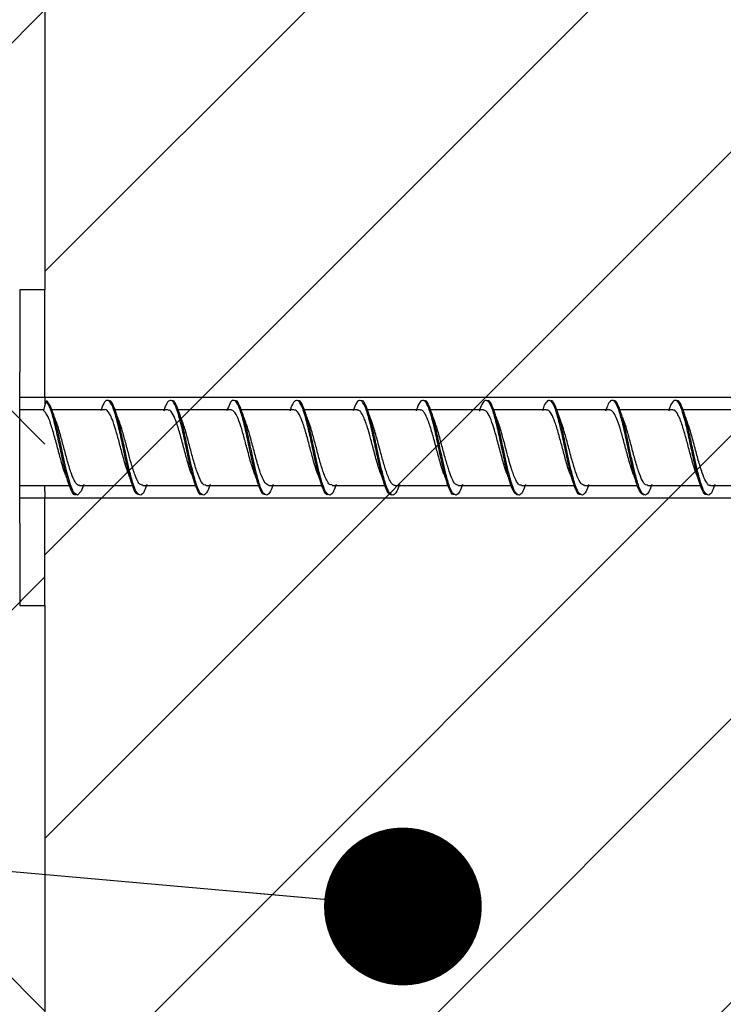
# Model space of a CAD drawing. Units: millimetres. Extents: x -14011 to -12096, y 10739 to 13500.
# Drawn here: x -13355 to -13299, y 12023 to 12101 of the extents above; entities that cross this region are included whole.
import ezdxf

# ---------------------------------------------------------------- set-up
doc = ezdxf.new("R2010")
doc.units = ezdxf.units.MM
for name, color, linetype in [('0-dim', 9, 'Continuous'), ('c-1hatch', 9, 'Continuous'), ('c-armatura', 6, 'Continuous'), ('c-plokste', 4, 'Continuous')]:
    doc.layers.add(name, color=color, linetype=linetype)
doc.styles.add('ARIAL', font='ARIALN.TTF')
doc.dimstyles.new('DIM-10$7', dxfattribs={"dimscale": 25, "dimtxt": 25, "dimasz": 0, "dimexe": 1, "dimexo": 2.5, "dimgap": 0.5, "dimtad": 1, "dimdec": 4, "dimrnd": 1, "dimtxsty": 'ARIAL', "dimblk1": 'OBLIQUE', "dimblk2": 'OBLIQUE', "dimsah": 1, "dimcen": 4, "dimdle": 1, "dimclrd": 256, "dimclre": 256, "dimclrt": 11, "dimadec": 0, "dimazin": 0, "dimtfac": 1, "dimtdec": 4, "dimtix": 1, "dimtmove": 1, "dimatfit": 3, "dimldrblk": 'NONE', "dimfxl": 1, "dimtvp": 1, "dimtolj": 1, "dimlwd": -1, "dimarcsym": 0})

# ---------------------------------------------------------------- blocks, each defined once
blk = doc.blocks.new('_Oblique')
at = {"color": 0, "linetype": 'ByBlock', "lineweight": -2}
blk.add_line((-0.5, -0.5), (0.5, 0.5), dxfattribs=at)

msp = doc.modelspace()

# ---------------------------------------------------------------- hatches: boundary and pattern name
at = {"layer": 'c-1hatch', "ltscale": 5}
h = msp.add_hatch(dxfattribs=at)
h.set_pattern_fill('ANSI37', color=256, scale=10)
h.set_pattern_definition([(45, (-2908.32, -262.953), (-22.45064, 22.45064), []), (135, (-2908.32, -262.953), (-22.45064, -22.45064), [])])
h.paths.add_polyline_path([(-13268.09967, 11957.43782), (-13353.09968, 11957.43782), (-13353.09968, 12232.11822), (-13518.09969, 12217.68259), (-13518.09969, 11707.43781), (-13296.59967, 11707.43781), (-13276.59967, 11727.43781), (-13268.09967, 11710.43781)])
h = msp.add_hatch(dxfattribs=at)
h.set_pattern_fill('ANSI31', color=256, scale=5)
h.set_pattern_definition([(45, (-2393.691, -262.953), (-11.22532, 11.22532), [])])
h.paths.add_polyline_path([(-13268.09967, 12207.43783), (-13353.09968, 12207.43783), (-13353.09968, 11957.43782), (-13268.09967, 11957.43782)])

# ---------------------------------------------------------------- linework, layer by layer
at = {"layer": 'c-armatura', "linetype": 'Continuous', "lineweight": 25}
for p, q in [((-13353.09968, 12107.43782), (-13353.09968, 12079.93783)), ((-13353.09968, 12054.93783), (-13353.09968, 12009.93782))]:
    msp.add_line(p, q, dxfattribs=at)
at = {"layer": 'c-plokste', "linetype": 'Continuous', "lineweight": 25}
for p, q in [((-13355.09967, 12079.93783), (-13355.09967, 12073.41743)), ((-13353.09968, 12079.93783), (-13355.09967, 12079.93783)), ((-13353.09968, 12071.43782), (-13353.09968, 12079.93783)), ((-13355.09967, 12067.43782), (-13355.09967, 12073.41743)), ((-13355.09967, 12071.43782), (-13353.09968, 12071.43782)), ((-13353.09968, 12071.43782), (-13268.09967, 12071.43782)), ((-13353.09968, 12071.43782), (-13353.09968, 12070.90193)), ((-13352.91078, 12071.13085), (-13353.01078, 12071.13085)), ((-13353.19844, 12070.43783), (-13355.09967, 12070.43783)), ((-13348.34919, 12070.43783), (-13352.55322, 12070.43783)), ((-13343.34966, 12070.43783), (-13347.55323, 12070.43783)), ((-13338.34903, 12070.43783), (-13342.55322, 12070.43783)), ((-13333.34961, 12070.43783), (-13337.55322, 12070.43783)), ((-13328.3497, 12070.43783), (-13332.55322, 12070.43783)), ((-13323.34944, 12070.43783), (-13327.55322, 12070.43783)), ((-13318.34982, 12070.43783), (-13322.55322, 12070.43783)), ((-13313.3492, 12070.43783), (-13317.55322, 12070.43783)), ((-13308.34974, 12070.43783), (-13312.55322, 12070.43783)), ((-13303.34906, 12070.43783), (-13307.55322, 12070.43783)), ((-13298.35014, 12070.43783), (-13302.55322, 12070.43783)), ((-13355.09967, 12061.45823), (-13355.09967, 12067.43782)), ((-13355.09967, 12064.43782), (-13351.14418, 12064.43782)), ((-13353.09968, 12063.97373), (-13353.09968, 12064.43782)), ((-13350.35028, 12064.43782), (-13346.16604, 12064.43782)), ((-13345.3487, 12064.43782), (-13341.14454, 12064.43782)), ((-13340.35009, 12064.43782), (-13336.18615, 12064.43782)), ((-13335.34901, 12064.43782), (-13331.14513, 12064.43782)), ((-13330.34941, 12064.43782), (-13326.20664, 12064.43782)), ((-13325.34964, 12064.43782), (-13321.14593, 12064.43782)), ((-13320.34882, 12064.43782), (-13316.22749, 12064.43782)), ((-13315.35017, 12064.43782), (-13311.14694, 12064.43782)), ((-13310.34882, 12064.43782), (-13306.15018, 12064.43782)), ((-13305.34997, 12064.43782), (-13301.14815, 12064.43782)), ((-13300.34956, 12064.43782), (-13296.14832, 12064.43782)), ((-13353.09968, 12063.97373), (-13353.09968, 12063.43782)), ((-13353.09968, 12063.43782), (-13355.09967, 12063.43782)), ((-13353.09968, 12054.93783), (-13353.09968, 12063.43782)), ((-13268.09967, 12063.43782), (-13353.09968, 12063.43782)), ((-13355.09967, 12061.45823), (-13355.09967, 12054.93783)), ((-13355.09967, 12054.93783), (-13353.09968, 12054.93783))]:
    msp.add_line(p, q, dxfattribs=at)
at = {"layer": 'c-plokste', "linetype": 'Continuous', "lineweight": 25, "flags": 128}
for points in [[(-13353.01078, 12071.13085), (-13353.12278, 12070.71723), (-13353.21078, 12070.39225)], [(-13350.01889, 12064.53261), (-13350.22491, 12063.99628), (-13350.50854, 12063.69262), (-13350.79614, 12063.86542), (-13351.08139, 12064.49279), (-13351.36478, 12065.49227), (-13351.5844, 12066.43158), (-13351.79899, 12067.43797), (-13352.08518, 12068.75529), (-13352.37203, 12069.90548), (-13352.65541, 12070.73806), (-13352.91078, 12071.13085), (-13352.91078, 12071.13085)]]:
    msp.add_lwpolyline(points, dxfattribs=at)
at = {"layer": 'c-plokste', "linetype": 'Continuous', "lineweight": 25}
for points, knots in [([(-13350.6494, 12063.73572), (-13350.67559, 12063.72155), (-13350.79653, 12063.65617), (-13351.01135, 12064.02239), (-13351.29993, 12064.80488), (-13351.58453, 12065.95911), (-13351.86766, 12067.29093), (-13352.15548, 12068.64628), (-13352.44106, 12069.83821), (-13352.72403, 12070.75871), (-13352.91507, 12071.00664), (-13353.01078, 12071.13085)], [0, 0, 0, 0, 0.03335148, 0.15395304, 0.275162, 0.39591098, 0.51646349, 0.63759853, 0.75846477, 0.87899197, 1, 1, 1, 1]), ([(-13345.64909, 12063.72731), (-13345.72538, 12063.74104), (-13345.89737, 12063.77202), (-13346.1624, 12064.3824), (-13346.44553, 12065.37266), (-13346.73355, 12066.6399), (-13347.0189, 12068.00505), (-13347.30188, 12069.29921), (-13347.58892, 12070.35553), (-13347.8754, 12071.04338), (-13348.15828, 12071.26165), (-13348.42702, 12071.04869), (-13348.60098, 12070.57346), (-13348.67936, 12070.35936)], [0, 0, 0, 0, 0.07502356, 0.16914861, 0.26314631, 0.35760833, 0.45182072, 0.54579458, 0.64016757, 0.73448552, 0.82845464, 0.92271464, 1, 1, 1, 1]), ([(-13346.46209, 12065.308), (-13346.52175, 12065.46671), (-13346.67749, 12065.88096), (-13346.9338, 12066.80561), (-13347.21457, 12067.87253), (-13347.49261, 12068.89658), (-13347.73202, 12069.60393), (-13347.93881, 12070.07266), (-13348.13156, 12070.3378), (-13348.26942, 12070.49104), (-13348.34833, 12070.43664), (-13348.34919, 12070.43604)], [0, 0, 0, 0, 0.09547843, 0.24921294, 0.40305267, 0.54068057, 0.6967578, 0.77699166, 0.87495582, 0.99863426, 1, 1, 1, 1]), ([(-13345.01889, 12064.53261), (-13345.08763, 12064.33536), (-13345.25122, 12063.866), (-13345.50815, 12063.61971), (-13345.79631, 12063.78526), (-13346.0817, 12064.42875), (-13346.34155, 12065.37209), (-13346.58501, 12066.41608), (-13346.82079, 12067.54609), (-13347.08533, 12068.78308), (-13347.37224, 12069.96248), (-13347.65527, 12070.79067), (-13347.88126, 12071.19903), (-13348.01314, 12071.14569), (-13348.04937, 12071.13103)], [0, 0, 0, 0, 0.06807245, 0.16198511, 0.25636687, 0.35047108, 0.44435624, 0.51639595, 0.58783794, 0.68205126, 0.77634519, 0.87022908, 0.96433905, 1, 1, 1, 1]), ([(-13340.64941, 12063.73989), (-13340.67966, 12063.72513), (-13340.8047, 12063.66413), (-13341.02334, 12064.04663), (-13341.31164, 12064.84757), (-13341.59672, 12066.01215), (-13341.87973, 12067.34891), (-13342.16705, 12068.69919), (-13342.45322, 12069.88879), (-13342.73618, 12070.76496), (-13343.02225, 12071.22503), (-13343.30977, 12071.17687), (-13343.52722, 12070.84808), (-13343.65157, 12070.43905), (-13343.68099, 12070.34225)], [0, 0, 0, 0, 0.029972533, 0.123874107, 0.218245982, 0.312331266, 0.406203911, 0.50049663, 0.594682822, 0.68854684, 0.782727309, 0.877025003, 0.970899109, 1, 1, 1, 1]), ([(-13340.01889, 12064.53261), (-13340.08764, 12064.33536), (-13340.25123, 12063.866), (-13340.50815, 12063.61971), (-13340.79631, 12063.78526), (-13341.0817, 12064.42875), (-13341.34155, 12065.37209), (-13341.58501, 12066.41608), (-13341.82079, 12067.54609), (-13342.08533, 12068.78308), (-13342.37224, 12069.96249), (-13342.65528, 12070.79064), (-13342.88118, 12071.19897), (-13343.01298, 12071.14569), (-13343.04915, 12071.13108)], [0, 0, 0, 0, 0.06807749, 0.161997, 0.25638576, 0.35049694, 0.44438905, 0.5164341, 0.58788139, 0.68210168, 0.7764026, 0.87029355, 0.96441039, 1, 1, 1, 1]), ([(-13335.64901, 12063.72094), (-13335.72923, 12063.74038), (-13335.90515, 12063.78303), (-13336.17461, 12064.41656), (-13336.45758, 12065.42162), (-13336.74516, 12066.69629), (-13337.03107, 12068.06193), (-13337.314, 12069.34925), (-13337.6004, 12070.39248), (-13337.88753, 12071.06269), (-13338.17044, 12071.25992), (-13338.43489, 12071.0338), (-13338.60526, 12070.56046), (-13338.67998, 12070.35287)], [0, 0, 0, 0, 0.078930205, 0.173078377, 0.267040561, 0.36144082, 0.455685672, 0.549634026, 0.643925912, 0.738283838, 0.832237935, 0.926424785, 1, 1, 1, 1]), ([(-13335.01889, 12064.53261), (-13335.08764, 12064.33536), (-13335.25122, 12063.866), (-13335.50815, 12063.61971), (-13335.79631, 12063.78526), (-13336.0817, 12064.42875), (-13336.34155, 12065.37209), (-13336.58501, 12066.41608), (-13336.82078, 12067.54609), (-13337.08534, 12068.78308), (-13337.37225, 12069.96248), (-13337.65527, 12070.79066), (-13337.88122, 12071.19899), (-13338.01304, 12071.14569), (-13338.04924, 12071.13106)], [0, 0, 0, 0, 0.06807554, 0.16199247, 0.25637852, 0.35048701, 0.44437633, 0.51641931, 0.58786456, 0.68208226, 0.77638047, 0.87026863, 0.96438289, 1, 1, 1, 1]), ([(-13330.64942, 12063.74321), (-13330.68373, 12063.72832), (-13330.81291, 12063.6723), (-13331.03537, 12064.07174), (-13331.32328, 12064.89079), (-13331.60889, 12066.06563), (-13331.89185, 12067.40645), (-13332.17854, 12068.75342), (-13332.46536, 12069.93278), (-13332.74833, 12070.79297), (-13333.03383, 12071.23406), (-13333.32185, 12071.16397), (-13333.53528, 12070.83093), (-13333.65534, 12070.43136), (-13333.68056, 12070.34741)], [0, 0, 0, 0, 0.03396574, 0.12786299, 0.22221209, 0.31636133, 0.41024031, 0.50448854, 0.59874857, 0.69262843, 0.78676741, 0.88112421, 0.97502461, 1, 1, 1, 1]), ([(-13330.01889, 12064.53261), (-13330.08764, 12064.33536), (-13330.25122, 12063.866), (-13330.50815, 12063.61971), (-13330.79631, 12063.78526), (-13331.0817, 12064.42875), (-13331.34155, 12065.37209), (-13331.58501, 12066.41608), (-13331.82079, 12067.54609), (-13332.08533, 12068.78308), (-13332.37224, 12069.96248), (-13332.65527, 12070.79066), (-13332.88124, 12071.19901), (-13333.0131, 12071.14569), (-13333.04931, 12071.13105)], [0, 0, 0, 0, 0.06807371, 0.16198825, 0.2563719, 0.350478, 0.44436504, 0.51640619, 0.58784962, 0.68206482, 0.77636064, 0.87024641, 0.96435828, 1, 1, 1, 1]), ([(-13325.61368, 12063.69147), (-13325.70958, 12063.71874), (-13325.90112, 12063.77321), (-13326.18678, 12064.44956), (-13326.46968, 12065.4715), (-13326.7567, 12066.7527), (-13327.04321, 12068.11867), (-13327.32617, 12069.39887), (-13327.61194, 12070.42876), (-13327.89962, 12071.0812), (-13328.18262, 12071.25729), (-13328.44281, 12071.01866), (-13328.60951, 12070.54779), (-13328.68052, 12070.34722)], [0, 0, 0, 0, 0.09333765, 0.18643662, 0.27929448, 0.37254198, 0.46574659, 0.55860056, 0.65173696, 0.74504587, 0.83791575, 0.93095805, 1, 1, 1, 1]), ([(-13325.01889, 12064.53261), (-13325.08764, 12064.33536), (-13325.25122, 12063.866), (-13325.50816, 12063.61971), (-13325.7963, 12063.78526), (-13326.0817, 12064.42875), (-13326.34155, 12065.37209), (-13326.58501, 12066.41608), (-13326.82079, 12067.54609), (-13327.08534, 12068.78308), (-13327.37223, 12069.96249), (-13327.65528, 12070.79064), (-13327.88118, 12071.19895), (-13328.01295, 12071.1457), (-13328.0491, 12071.13109)], [0, 0, 0, 0, 0.06807872, 0.16200004, 0.25639039, 0.35050328, 0.44439709, 0.51644344, 0.58789202, 0.68211412, 0.77641663, 0.87030928, 0.96442793, 1, 1, 1, 1]), ([(-13320.64942, 12063.74566), (-13320.6878, 12063.73114), (-13320.82113, 12063.6807), (-13321.04746, 12064.0977), (-13321.33484, 12064.93455), (-13321.62105, 12066.11939), (-13321.90399, 12067.464), (-13322.19005, 12068.80735), (-13322.47748, 12069.9762), (-13322.7605, 12070.82025), (-13323.04548, 12071.24223), (-13323.33387, 12071.15014), (-13323.54329, 12070.81373), (-13323.65904, 12070.42426), (-13323.68003, 12070.35365)], [0, 0, 0, 0, 0.03794822, 0.13185239, 0.2261726, 0.32039676, 0.41429245, 0.50850003, 0.60283495, 0.69674217, 0.79085017, 0.88526029, 0.97919793, 1, 1, 1, 1]), ([(-13320.01889, 12064.53261), (-13320.08763, 12064.33536), (-13320.25122, 12063.866), (-13320.50815, 12063.61971), (-13320.79631, 12063.78526), (-13321.0817, 12064.42875), (-13321.34154, 12065.37209), (-13321.58501, 12066.41608), (-13321.82079, 12067.54609), (-13322.08533, 12068.78308), (-13322.37224, 12069.96248), (-13322.65527, 12070.79068), (-13322.88129, 12071.19905), (-13323.01319, 12071.14569), (-13323.04946, 12071.13102)], [0, 0, 0, 0, 0.06807059, 0.16198069, 0.25635988, 0.35046153, 0.44434401, 0.51638187, 0.58782191, 0.68203266, 0.77632402, 0.87020535, 0.96431276, 1, 1, 1, 1]), ([(-13315.62571, 12063.68941), (-13315.72143, 12063.72344), (-13315.91274, 12063.79145), (-13316.19894, 12064.4858), (-13316.48182, 12065.52111), (-13316.76817, 12066.80944), (-13317.05534, 12068.17519), (-13317.33832, 12069.4481), (-13317.62356, 12070.46438), (-13317.91166, 12071.09889), (-13318.19483, 12071.25378), (-13318.45078, 12071.00325), (-13318.61373, 12070.53545), (-13318.68097, 12070.34242)], [0, 0, 0, 0, 0.09364514, 0.18714586, 0.28034687, 0.37388361, 0.46749638, 0.56070432, 0.65413735, 0.74783467, 0.84106823, 0.93441697, 1, 1, 1, 1]), ([(-13315.01889, 12064.53261), (-13315.08764, 12064.33536), (-13315.25122, 12063.866), (-13315.50815, 12063.61971), (-13315.79631, 12063.78526), (-13316.0817, 12064.42875), (-13316.34155, 12065.37209), (-13316.58501, 12066.41608), (-13316.82079, 12067.54609), (-13317.08533, 12068.78308), (-13317.37224, 12069.96249), (-13317.65528, 12070.79062), (-13317.88112, 12071.19891), (-13318.01286, 12071.1457), (-13318.04896, 12071.13111)], [0, 0, 0, 0, 0.06808175, 0.16200737, 0.25640217, 0.35051938, 0.4444175, 0.51646716, 0.58791902, 0.68214535, 0.7764523, 0.87034926, 0.96447213, 1, 1, 1, 1]), ([(-13310.64944, 12063.74725), (-13310.69187, 12063.73359), (-13310.82935, 12063.68932), (-13311.05959, 12064.1245), (-13311.34633, 12064.97883), (-13311.63319, 12066.17342), (-13311.91615, 12067.52157), (-13312.20164, 12068.86099), (-13312.48954, 12070.01908), (-13312.77269, 12070.84677), (-13313.05721, 12071.24957), (-13313.34584, 12071.13533), (-13313.55125, 12070.7965), (-13313.66267, 12070.4178), (-13313.67937, 12070.36102)], [0, 0, 0, 0, 0.04191719, 0.13583982, 0.23012647, 0.32443636, 0.41836086, 0.51253891, 0.60694392, 0.70088999, 0.79497843, 0.88943642, 0.98342308, 1, 1, 1, 1]), ([(-13310.01889, 12064.53261), (-13310.08764, 12064.33536), (-13310.25122, 12063.866), (-13310.50816, 12063.61971), (-13310.7963, 12063.78526), (-13311.08171, 12064.42875), (-13311.34155, 12065.37209), (-13311.58501, 12066.41608), (-13311.82078, 12067.54609), (-13312.08534, 12068.78308), (-13312.37223, 12069.96247), (-13312.65527, 12070.79069), (-13312.88134, 12071.19908), (-13313.01327, 12071.14569), (-13313.04957, 12071.13099)], [0, 0, 0, 0, 0.06806796, 0.16197441, 0.25634984, 0.35044795, 0.4443268, 0.51636176, 0.58779904, 0.68200624, 0.77629384, 0.87017164, 0.9642754, 1, 1, 1, 1]), ([(-13305.63777, 12063.68819), (-13305.73328, 12063.72897), (-13305.92428, 12063.81051), (-13306.21108, 12064.52266), (-13306.49397, 12065.57117), (-13306.77973, 12066.86634), (-13307.06742, 12068.23157), (-13307.3505, 12069.4969), (-13307.63527, 12070.49931), (-13307.92365, 12071.11578), (-13308.20704, 12071.2494), (-13308.45879, 12070.9876), (-13308.61791, 12070.52347), (-13308.68133, 12070.33848)], [0, 0, 0, 0, 0.09394547, 0.18785881, 0.2814138, 0.37524758, 0.46926449, 0.56283634, 0.65657616, 0.75065605, 0.84426375, 0.93792886, 1, 1, 1, 1]), ([(-13305.01889, 12064.53261), (-13305.08763, 12064.33536), (-13305.25122, 12063.866), (-13305.50815, 12063.61971), (-13305.79631, 12063.78526), (-13306.0817, 12064.42875), (-13306.34155, 12065.37209), (-13306.58501, 12066.41608), (-13306.82079, 12067.54609), (-13307.08533, 12068.78308), (-13307.37224, 12069.96249), (-13307.65527, 12070.79061), (-13307.88108, 12071.19887), (-13308.01277, 12071.1457), (-13308.04882, 12071.13114)], [0, 0, 0, 0, 0.068084711, 0.16201428, 0.256413043, 0.350534204, 0.444436269, 0.516488953, 0.587943815, 0.682174099, 0.776485008, 0.87038581, 0.964512736, 1, 1, 1, 1]), ([(-13300.64946, 12063.74801), (-13300.69593, 12063.7357), (-13300.83757, 12063.69819), (-13301.07175, 12064.15215), (-13301.35784, 12065.02366), (-13301.6453, 12066.22776), (-13301.92832, 12067.57915), (-13302.2133, 12068.91432), (-13302.50157, 12070.0614), (-13302.78489, 12070.87251), (-13303.06901, 12071.25609), (-13303.35774, 12071.11956), (-13303.55915, 12070.7793), (-13303.66619, 12070.41203), (-13303.67857, 12070.36956)], [0, 0, 0, 0, 0.04587067, 0.13982404, 0.23408342, 0.32848036, 0.42244588, 0.51660639, 0.61107639, 0.70507327, 0.79915432, 0.89365595, 0.98770346, 1, 1, 1, 1]), ([(-13300.01889, 12064.53261), (-13300.08764, 12064.33536), (-13300.25122, 12063.866), (-13300.50815, 12063.61971), (-13300.79631, 12063.78526), (-13301.0817, 12064.42875), (-13301.34155, 12065.37209), (-13301.58501, 12066.41608), (-13301.82079, 12067.54609), (-13302.08533, 12068.78308), (-13302.37224, 12069.96247), (-13302.65528, 12070.7907), (-13302.88136, 12071.19911), (-13303.01333, 12071.14568), (-13303.04966, 12071.13097)], [0, 0, 0, 0, 0.06806594, 0.16196955, 0.25634228, 0.35043749, 0.44431366, 0.51634647, 0.58778163, 0.68198593, 0.77627083, 0.87014584, 0.96424671, 1, 1, 1, 1]), ([(-13351.46626, 12065.30892), (-13351.47762, 12065.33338), (-13351.58336, 12065.56104), (-13351.78032, 12066.25842), (-13352.06304, 12067.2975), (-13352.35735, 12068.41416), (-13352.64539, 12069.37022), (-13352.92779, 12070.09755), (-13353.11373, 12070.29118), (-13353.21078, 12070.39225)], [0, 0, 0, 0, 0.01942085, 0.18075664, 0.33976824, 0.50949866, 0.68204602, 0.83404581, 1, 1, 1, 1]), ([(-13352.2285, 12069.56701), (-13352.27371, 12069.68915), (-13352.36469, 12069.93499), (-13352.45344, 12070.19297), (-13352.49809, 12070.32278)], [0, 0, 0, 0, 0.49681727, 1, 1, 1, 1]), ([(-13347.2285, 12069.56701), (-13347.2737, 12069.68915), (-13347.36469, 12069.93499), (-13347.45344, 12070.19297), (-13347.4981, 12070.32278)], [0, 0, 0, 0, 0.4968159, 1, 1, 1, 1]), ([(-13341.46619, 12065.31529), (-13341.48191, 12065.34936), (-13341.59263, 12065.58935), (-13341.79502, 12066.30842), (-13342.0771, 12067.35229), (-13342.36969, 12068.45749), (-13342.65851, 12069.41781), (-13342.94929, 12070.11305), (-13343.1779, 12070.44932), (-13343.31578, 12070.40797), (-13343.34966, 12070.39781)], [0, 0, 0, 0, 0.02490049, 0.175368, 0.32260864, 0.47828844, 0.63777062, 0.78111007, 0.94621282, 1, 1, 1, 1]), ([(-13342.2285, 12069.56701), (-13342.2737, 12069.68915), (-13342.36468, 12069.93499), (-13342.45344, 12070.19297), (-13342.4981, 12070.32278)], [0, 0, 0, 0, 0.496814493, 1, 1, 1, 1]), ([(-13336.4622, 12065.31134), (-13336.52661, 12065.4829), (-13336.68647, 12065.90873), (-13336.94867, 12066.86268), (-13337.23469, 12067.94915), (-13337.51754, 12068.97874), (-13337.80215, 12069.80298), (-13338.08305, 12070.3428), (-13338.26415, 12070.4061), (-13338.34903, 12070.43577)], [0, 0, 0, 0, 0.10299131, 0.25563954, 0.41350706, 0.55628606, 0.70967097, 0.86392057, 1, 1, 1, 1]), ([(-13337.2285, 12069.56701), (-13337.2737, 12069.68915), (-13337.36469, 12069.93499), (-13337.45344, 12070.19297), (-13337.49809, 12070.32278)], [0, 0, 0, 0, 0.49681727, 1, 1, 1, 1]), ([(-13331.46648, 12065.32442), (-13331.48746, 12065.36997), (-13331.60454, 12065.62415), (-13331.81297, 12066.37114), (-13332.09453, 12067.41853), (-13332.37959, 12068.49559), (-13332.66313, 12069.42802), (-13332.94422, 12070.10043), (-13333.17292, 12070.44653), (-13333.31125, 12070.40088), (-13333.34961, 12070.38822)], [0, 0, 0, 0, 0.03328177, 0.18571805, 0.33119703, 0.48613612, 0.63786175, 0.78010502, 0.93901764, 1, 1, 1, 1]), ([(-13332.2285, 12069.56701), (-13332.2737, 12069.68915), (-13332.36469, 12069.93499), (-13332.45344, 12070.19297), (-13332.4981, 12070.32278)], [0, 0, 0, 0, 0.4968159, 1, 1, 1, 1]), ([(-13326.46182, 12065.30526), (-13326.5239, 12065.47206), (-13326.68264, 12065.89853), (-13326.89871, 12066.67827), (-13327.10372, 12067.45839), (-13327.29256, 12068.15889), (-13327.52714, 12069.0072), (-13327.80662, 12069.81577), (-13328.09078, 12070.35616), (-13328.26888, 12070.39815), (-13328.3497, 12070.41721)], [0, 0, 0, 0, 0.09951811, 0.25443707, 0.33751427, 0.43083586, 0.55036539, 0.71557829, 0.87092123, 1, 1, 1, 1]), ([(-13327.2285, 12069.56701), (-13327.2737, 12069.68915), (-13327.36468, 12069.93499), (-13327.45344, 12070.19297), (-13327.4981, 12070.32278)], [0, 0, 0, 0, 0.496814493, 1, 1, 1, 1]), ([(-13321.46588, 12065.32185), (-13321.48893, 12065.37337), (-13321.61196, 12065.64844), (-13321.82548, 12066.41325), (-13322.10645, 12067.46451), (-13322.39097, 12068.53746), (-13322.67517, 12069.45809), (-13322.91175, 12070.03442), (-13323.10297, 12070.30217), (-13323.23309, 12070.43806), (-13323.31477, 12070.406), (-13323.34944, 12070.3924)], [0, 0, 0, 0, 0.03652083, 0.19497727, 0.33849113, 0.48820482, 0.64626051, 0.78699417, 0.87129287, 0.94536098, 1, 1, 1, 1]), ([(-13322.2285, 12069.56701), (-13322.2737, 12069.68915), (-13322.36469, 12069.93499), (-13322.45344, 12070.19297), (-13322.49809, 12070.32278)], [0, 0, 0, 0, 0.49681727, 1, 1, 1, 1]), ([(-13316.46089, 12065.29691), (-13316.53433, 12065.49966), (-13316.7079, 12065.97884), (-13316.98734, 12067.01107), (-13317.27603, 12068.1055), (-13317.55307, 12069.09041), (-13317.83314, 12069.87735), (-13318.10438, 12070.37266), (-13318.27834, 12070.40224), (-13318.34982, 12070.41439)], [0, 0, 0, 0, 0.11742887, 0.27753087, 0.44181523, 0.57264861, 0.72199236, 0.88577628, 1, 1, 1, 1]), ([(-13317.2285, 12069.56701), (-13317.2737, 12069.68915), (-13317.36468, 12069.93499), (-13317.45344, 12070.19297), (-13317.4981, 12070.32278)], [0, 0, 0, 0, 0.4968159, 1, 1, 1, 1]), ([(-13311.46547, 12065.32479), (-13311.49213, 12065.3852), (-13311.61775, 12065.66992), (-13311.83562, 12066.4484), (-13312.1166, 12067.50348), (-13312.3992, 12068.56659), (-13312.68479, 12069.49361), (-13312.96858, 12070.14142), (-13313.18864, 12070.45715), (-13313.31758, 12070.40547), (-13313.3492, 12070.3928)], [0, 0, 0, 0, 0.04232153, 0.19946271, 0.34461005, 0.49417268, 0.64897191, 0.79587148, 0.94994094, 1, 1, 1, 1]), ([(-13312.2285, 12069.56701), (-13312.2737, 12069.68915), (-13312.36468, 12069.93499), (-13312.45343, 12070.19297), (-13312.49809, 12070.32278)], [0, 0, 0, 0, 0.496814493, 1, 1, 1, 1]), ([(-13306.46054, 12065.29198), (-13306.53317, 12065.49375), (-13306.70529, 12065.97187), (-13306.97498, 12066.96601), (-13307.26075, 12068.04536), (-13307.54314, 12069.06284), (-13307.82954, 12069.87135), (-13308.10513, 12070.36707), (-13308.27503, 12070.40262), (-13308.34974, 12070.41826)], [0, 0, 0, 0, 0.1162065, 0.2753699, 0.42654418, 0.56638181, 0.72825782, 0.88051307, 1, 1, 1, 1]), ([(-13307.2285, 12069.56701), (-13307.2737, 12069.68915), (-13307.36469, 12069.93499), (-13307.45344, 12070.19297), (-13307.49809, 12070.32278)], [0, 0, 0, 0, 0.49681727, 1, 1, 1, 1]), ([(-13301.46516, 12065.32812), (-13301.49787, 12065.40403), (-13301.62676, 12065.70306), (-13301.8503, 12066.50017), (-13302.1286, 12067.54893), (-13302.41264, 12068.61663), (-13302.65374, 12069.3821), (-13302.8133, 12069.78915), (-13302.90748, 12069.99291), (-13303.05303, 12070.25196), (-13303.20285, 12070.46445), (-13303.32368, 12070.41184), (-13303.34906, 12070.40079)], [0, 0, 0, 0, 0.05198209, 0.20477244, 0.35289716, 0.49865951, 0.65762852, 0.73045879, 0.75839192, 0.80900628, 0.95988356, 1, 1, 1, 1]), ([(-13302.2285, 12069.56701), (-13302.2737, 12069.68915), (-13302.36468, 12069.93499), (-13302.45344, 12070.19297), (-13302.4981, 12070.32278)], [0, 0, 0, 0, 0.4968159, 1, 1, 1, 1]), ([(-13350.35028, 12064.47666), (-13350.37833, 12064.46453), (-13350.45431, 12064.43166), (-13350.57578, 12064.5482), (-13350.76109, 12064.79745), (-13351.00727, 12065.3537), (-13351.29313, 12066.28388), (-13351.56726, 12067.32075), (-13351.80198, 12068.1993), (-13351.99702, 12068.88521), (-13352.13286, 12069.32412), (-13352.21277, 12069.51087), (-13352.23533, 12069.56362)], [0, 0, 0, 0, 0.04475607, 0.12124363, 0.19134198, 0.3474208, 0.50476262, 0.64683093, 0.78820668, 0.87181822, 0.96379645, 1, 1, 1, 1]), ([(-13345.3487, 12064.46347), (-13345.42305, 12064.47567), (-13345.6027, 12064.50514), (-13345.82862, 12064.93474), (-13346.00429, 12065.38758), (-13346.08486, 12065.63047), (-13346.12568, 12065.75756), (-13346.14707, 12065.82433), (-13346.1575, 12065.85882), (-13346.16281, 12065.87421), (-13346.16426, 12065.87996), (-13346.16454, 12065.88059), (-13346.16465, 12065.88124), (-13346.16708, 12065.8874), (-13346.1815, 12065.93987), (-13346.28347, 12066.25346), (-13346.47003, 12066.94909), (-13346.74092, 12067.96991), (-13346.95903, 12068.76733), (-13347.09572, 12069.1915), (-13347.14722, 12069.34148), (-13347.18688, 12069.45465), (-13347.2142, 12069.52451), (-13347.23798, 12069.58531)], [0, 0, 0, 0, 0.117287589, 0.283401679, 0.3587699, 0.395502042, 0.414538745, 0.424277575, 0.429202232, 0.431677581, 0.431987703, 0.431997753, 0.43200376, 0.432297353, 0.435095305, 0.457730128, 0.585038273, 0.740986762, 0.880181786, 0.937414705, 0.955901486, 0.961622611, 1, 1, 1, 1]), ([(-13340.35009, 12064.49642), (-13340.40458, 12064.48272), (-13340.49712, 12064.45945), (-13340.62432, 12064.60855), (-13340.8018, 12064.87497), (-13341.04355, 12065.4611), (-13341.33913, 12066.44623), (-13341.61804, 12067.51628), (-13341.9012, 12068.55822), (-13342.10904, 12069.28443), (-13342.22172, 12069.53817), (-13342.23522, 12069.56857)], [0, 0, 0, 0, 0.08632082, 0.14662243, 0.20444686, 0.37197802, 0.52783399, 0.672993, 0.81961369, 0.97838767, 1, 1, 1, 1]), ([(-13335.34901, 12064.45013), (-13335.44821, 12064.48561), (-13335.64515, 12064.55604), (-13335.9341, 12065.16579), (-13336.215, 12066.01515), (-13336.49926, 12067.05851), (-13336.78454, 12068.12915), (-13337.02841, 12069.02179), (-13337.17613, 12069.40209), (-13337.23589, 12069.55595)], [0, 0, 0, 0, 0.15749272, 0.31265825, 0.45632614, 0.60815408, 0.76517003, 0.90499855, 1, 1, 1, 1]), ([(-13330.34941, 12064.48613), (-13330.41416, 12064.48111), (-13330.51698, 12064.47314), (-13330.65641, 12064.65173), (-13330.79603, 12064.88103), (-13330.9489, 12065.22833), (-13331.148, 12065.81108), (-13331.388, 12066.62284), (-13331.6618, 12067.68394), (-13331.93885, 12068.68835), (-13332.13041, 12069.3566), (-13332.22901, 12069.56505), (-13332.23208, 12069.57154)], [0, 0, 0, 0, 0.10218582, 0.16227693, 0.22622887, 0.32477678, 0.40265511, 0.55128621, 0.6995197, 0.84272193, 0.9951044, 1, 1, 1, 1]), ([(-13325.34964, 12064.45296), (-13325.35943, 12064.44793), (-13325.42734, 12064.41304), (-13325.52013, 12064.49785), (-13325.61167, 12064.59598), (-13325.65121, 12064.65038), (-13325.66994, 12064.67827), (-13325.67731, 12064.68963), (-13325.67902, 12064.69228), (-13325.67932, 12064.69278), (-13325.67947, 12064.69298), (-13325.68008, 12064.69421), (-13325.68537, 12064.70127), (-13325.72263, 12064.76284), (-13325.82332, 12064.93751), (-13325.96496, 12065.27181), (-13326.07669, 12065.60394), (-13326.17666, 12065.91779), (-13326.32119, 12066.38995), (-13326.51642, 12067.12878), (-13326.69259, 12067.79003), (-13326.8852, 12068.49441), (-13327.0538, 12069.11028), (-13327.1973, 12069.4652), (-13327.23551, 12069.55971)], [0, 0, 0, 0, 0.015656358, 0.108545745, 0.144486574, 0.163228388, 0.172598004, 0.174939721, 0.175232765, 0.175378863, 0.175452138, 0.175456793, 0.176532979, 0.183342438, 0.236760245, 0.333308428, 0.407100455, 0.418533846, 0.493459241, 0.63297071, 0.733722526, 0.770668253, 0.938934211, 1, 1, 1, 1]), ([(-13320.34882, 12064.47695), (-13320.42428, 12064.4842), (-13320.59533, 12064.50064), (-13320.85637, 12064.98236), (-13321.04999, 12065.51716), (-13321.23905, 12066.11656), (-13321.43337, 12066.7985), (-13321.71085, 12067.85833), (-13321.97999, 12068.86425), (-13322.15717, 12069.35474), (-13322.24027, 12069.5848)], [0, 0, 0, 0, 0.118758967, 0.269178271, 0.416015821, 0.427236572, 0.570166153, 0.720540628, 0.868918645, 1, 1, 1, 1]), ([(-13315.35017, 12064.47777), (-13315.38219, 12064.46707), (-13315.50715, 12064.42533), (-13315.72392, 12064.72701), (-13315.96743, 12065.26379), (-13316.17257, 12065.89846), (-13316.37147, 12066.5707), (-13316.60628, 12067.47236), (-13316.88925, 12068.51393), (-13317.10375, 12069.26845), (-13317.2222, 12069.54155), (-13317.23548, 12069.57216)], [0, 0, 0, 0, 0.05086975, 0.19854398, 0.34941725, 0.43115895, 0.53175936, 0.66120534, 0.8102258, 0.97872858, 1, 1, 1, 1]), ([(-13310.34882, 12064.46536), (-13310.43926, 12064.48755), (-13310.62886, 12064.53406), (-13310.90962, 12065.10442), (-13311.19131, 12065.93714), (-13311.4771, 12066.96773), (-13311.71502, 12067.87434), (-13311.89241, 12068.52137), (-13312.04759, 12069.05986), (-13312.1623, 12069.36306), (-13312.23741, 12069.56161)], [0, 0, 0, 0, 0.14307682, 0.29995356, 0.44415686, 0.59487322, 0.75250473, 0.81848093, 0.88112965, 1, 1, 1, 1]), ([(-13305.34997, 12064.48894), (-13305.40302, 12064.48034), (-13305.54587, 12064.45719), (-13305.78251, 12064.83144), (-13306.06739, 12065.53448), (-13306.35725, 12066.51187), (-13306.63455, 12067.57995), (-13306.91785, 12068.61377), (-13307.11639, 12069.31671), (-13307.22269, 12069.54675), (-13307.2274, 12069.55694)], [0, 0, 0, 0, 0.084363272, 0.227163886, 0.382554457, 0.538710183, 0.686579761, 0.829541839, 0.992447609, 1, 1, 1, 1]), ([(-13300.34956, 12064.4511), (-13300.35804, 12064.44681), (-13300.4628, 12064.39382), (-13300.6642, 12064.63091), (-13300.94996, 12065.19677), (-13301.229, 12066.06534), (-13301.51892, 12067.133), (-13301.80907, 12068.22355), (-13302.04953, 12069.08519), (-13302.18542, 12069.43063), (-13302.23577, 12069.55861)], [0, 0, 0, 0, 0.01355993, 0.16746721, 0.32066255, 0.46345807, 0.61508219, 0.78317124, 0.91967042, 1, 1, 1, 1]), ([(-13351.47305, 12065.30979), (-13351.42769, 12065.18743), (-13351.33632, 12064.94093), (-13351.24662, 12064.68207), (-13351.20145, 12064.55169)], [0, 0, 0, 0, 0.49635421, 1, 1, 1, 1]), ([(-13346.47305, 12065.30979), (-13346.4277, 12065.18743), (-13346.33632, 12064.94092), (-13346.24662, 12064.68207), (-13346.20144, 12064.55169)], [0, 0, 0, 0, 0.496351425, 1, 1, 1, 1]), ([(-13341.47305, 12065.30979), (-13341.42769, 12065.18743), (-13341.33632, 12064.94092), (-13341.24662, 12064.68207), (-13341.20144, 12064.55169)], [0, 0, 0, 0, 0.496351425, 1, 1, 1, 1]), ([(-13336.47305, 12065.30979), (-13336.42769, 12065.18743), (-13336.33632, 12064.94093), (-13336.24662, 12064.68207), (-13336.20145, 12064.55169)], [0, 0, 0, 0, 0.49635421, 1, 1, 1, 1]), ([(-13331.47305, 12065.30979), (-13331.42769, 12065.18743), (-13331.33632, 12064.94092), (-13331.24662, 12064.68207), (-13331.20144, 12064.55169)], [0, 0, 0, 0, 0.496351425, 1, 1, 1, 1]), ([(-13326.47304, 12065.30979), (-13326.42769, 12065.18743), (-13326.33632, 12064.94092), (-13326.24662, 12064.68207), (-13326.20144, 12064.55169)], [0, 0, 0, 0, 0.496351425, 1, 1, 1, 1]), ([(-13321.47305, 12065.30979), (-13321.42769, 12065.18743), (-13321.33632, 12064.94093), (-13321.24662, 12064.68207), (-13321.20145, 12064.55169)], [0, 0, 0, 0, 0.49635421, 1, 1, 1, 1]), ([(-13316.47305, 12065.30979), (-13316.42769, 12065.18743), (-13316.33632, 12064.94092), (-13316.24662, 12064.68207), (-13316.20144, 12064.55169)], [0, 0, 0, 0, 0.496351425, 1, 1, 1, 1]), ([(-13311.47304, 12065.30979), (-13311.42769, 12065.18743), (-13311.33632, 12064.94093), (-13311.24662, 12064.68207), (-13311.20145, 12064.55169)], [0, 0, 0, 0, 0.4963528, 1, 1, 1, 1]), ([(-13306.47305, 12065.30979), (-13306.42769, 12065.18743), (-13306.33631, 12064.94093), (-13306.24662, 12064.68207), (-13306.20144, 12064.55169)], [0, 0, 0, 0, 0.49635421, 1, 1, 1, 1]), ([(-13301.47305, 12065.30979), (-13301.42769, 12065.18743), (-13301.33632, 12064.94092), (-13301.24662, 12064.68207), (-13301.20144, 12064.55169)], [0, 0, 0, 0, 0.496351425, 1, 1, 1, 1])]:
    msp.add_open_spline(points, degree=3, knots=knots, dxfattribs=at)

# ---------------------------------------------------------------- leaders
at = {"layer": '0-dim', "ltscale": 10, "annotation_type": 0, "has_hookline": 1, "hookline_direction": 1, "text_width": 312.2101}
msp.add_leader([(-13324.73683, 12031.10636), (-13558.07648, 12051.81894)], dimstyle='DIM-10$7', override={"dimasz": 0.5, "dimgap": 0.5, "dimtad": 1, "dimldrblk": 'Dot'}, dxfattribs=at)

doc.saveas('drawing.dxf')
